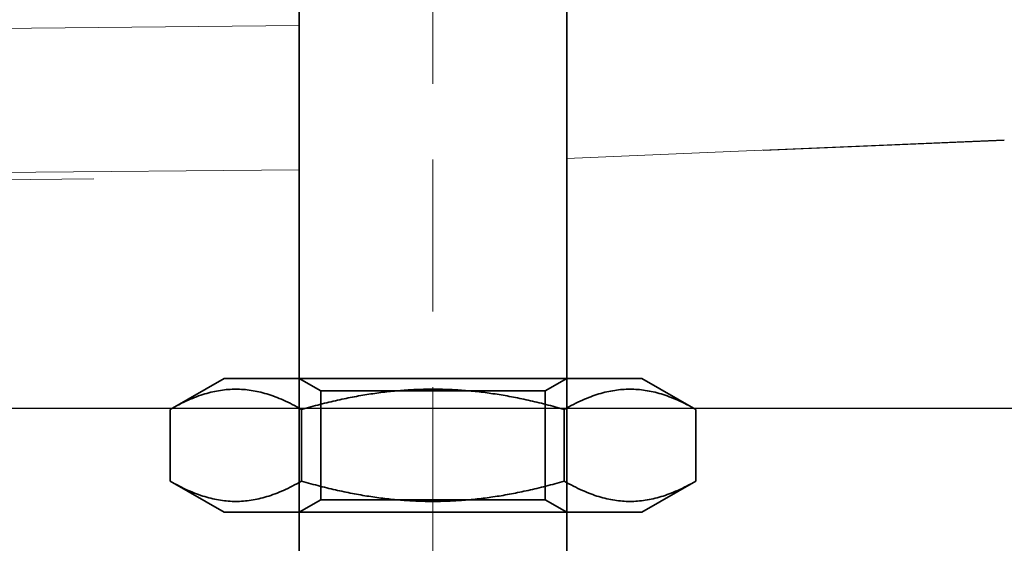
# Model space of a CAD drawing. Units: millimetres. Extents: x -1714 to -74, y -10107 to -9424.
# Drawn here: x -192 to -155, y -9489 to -9469 of the extents above; entities that cross this region are included whole.
import ezdxf

# ---------------------------------------------------------------- set-up
doc = ezdxf.new("R2010")
doc.units = ezdxf.units.MM
doc.header["$LTSCALE"] = 4
doc.linetypes.add('CHAIN', pattern=[0.3543, 0.2362, -0.0295, 0.0591, -0.0295])
doc.linetypes.add('DASH_DOT', pattern=[0.182, 0.1181, -0.0295, 0.0049, -0.0295])
for name, color, linetype, lineweight in [('Kóta (ISO)', 3, 'Continuous', 25), ('Obrys', 7, 'Continuous', 18), ('Viditelná (ISO)', 7, 'Continuous', 35)]:
    doc.layers.add(name, color=color, linetype=linetype, lineweight=lineweight)
doc.layers.add('Osa (ISO)', color=1, linetype='DASH_DOT', lineweight=9, true_color=0xff0000)
doc.layers.add('Šrafy (ISO)', color=6, linetype='Continuous', lineweight=9, true_color=0xff00ff)
doc.styles.add('Text poznámky (ISO)', font='tahoma.ttf')
doc.dimstyles.new('Výchozí (ISO)', dxfattribs={"dimscale": 2.5, "dimtxt": 3.5, "dimasz": 2.5, "dimexe": 1, "dimexo": 0, "dimgap": 0.762, "dimtad": 1, "dimrnd": 1e-08, "dimtxsty": 'Text poznámky (ISO)', "dimcen": 0.09, "dimdle": 10, "dimclrd": 256, "dimclre": 256, "dimclrt": 256, "dimazin": 2, "dimtfac": 1.001486, "dimtmove": 0, "dimatfit": 3, "dimfxl": 1, "dimtolj": 1, "dimlwd": -1, "dimlwe": -1, "dimarcsym": 0})

# ---------------------------------------------------------------- blocks, each defined once
blk = doc.blocks.new('A$C1D3B641F')
at = {"layer": 'Osa (ISO)', "linetype": 'CHAIN', "ltscale": 23.990969}
blk.add_line((20, 0), (20, 97), dxfattribs=at)
at = {"layer": 'Viditelná (ISO)'}
for p, q in [((15, 67), (15, 82)), ((25, 67), (25, 82)), ((15, 52), (15, 67)), ((25, 52), (25, 67)), ((12.2, 57), (10.185, 55.837)), ((12.2, 57), (27.8, 57)), ((15.812, 56.531), (15, 57)), ((24.188, 56.531), (25, 57)), ((27.8, 57), (29.815, 55.837)), ((15.812, 56.531), (24.188, 56.531)), ((15.812, 52.469), (15.812, 56.531)), ((24.188, 52.469), (24.188, 56.531)), ((10.185, 53.163), (10.185, 55.837)), ((15.093, 53.163), (15.093, 55.837)), ((24.907, 53.163), (24.907, 55.837)), ((29.815, 53.163), (29.815, 55.837)), ((12.2, 52), (10.185, 53.163)), ((27.8, 52), (29.815, 53.163)), ((15.812, 52.469), (15, 52)), ((24.188, 52.469), (15.812, 52.469)), ((24.188, 52.469), (25, 52)), ((12.2, 52), (27.8, 52)), ((15, 15), (15, 52)), ((25, 15), (25, 52))]:
    blk.add_line(p, q, dxfattribs=at)
for points in [[(15.093, 55.837), (12.639, 57.253), (10.185, 55.837)], [(24.907, 55.837), (20, 57.253), (15.093, 55.837)], [(29.815, 55.837), (27.361, 57.253), (24.907, 55.837)], [(10.185, 53.163), (12.639, 51.747), (15.093, 53.163)], [(15.093, 53.163), (20, 51.747), (24.907, 53.163)], [(24.907, 53.163), (27.361, 51.747), (29.815, 53.163)]]:
    blk.add_rational_spline(points, [1, 1.15470053838, 1], degree=2, dxfattribs=at)
blk = doc.blocks.new('*D4')
at = {"layer": 'Defpoints', "color": 0}
for p in [(-151.232, -9423.523), (-76.521, -9423.523), (-891.482, -9483.522)]:
    blk.add_point(p, dxfattribs=at)
at = {"layer": 'Kóta (ISO)'}
for p, q in [((-151.232, -9423.523), (-74.021, -9423.523)), ((-76.521, -9477.272), (-76.521, -9429.773)), ((-891.482, -9483.522), (-74.021, -9483.522))]:
    blk.add_line(p, q, dxfattribs=at)
for points in [[(-77.563, -9429.773), (-75.479, -9429.773), (-76.521, -9423.523)], [(-77.563, -9477.272), (-75.479, -9477.272), (-76.521, -9483.522)]]:
    blk.add_solid(points, dxfattribs=at)
at = {"layer": 'Kóta (ISO)', "insert": (-82.98, -9453.523), "char_height": 8.75, "attachment_point": 5, "rotation": 90, "style": 'Text poznámky (ISO)'}
blk.add_mtext('\\A1;60', dxfattribs=at)

msp = doc.modelspace()

# ---------------------------------------------------------------- linework, layer by layer
at = {"layer": 'Obrys'}
for p, q in [((-847.81, -9476.269), (-181.322, -9469.229)), ((-154.982, -9473.505), (-171.322, -9474.196)), ((-154.982, -9473.522), (-163.982, -9473.903)), ((-181.322, -9474.619), (-815.942, -9480.311)), ((-188.982, -9474.96), (-815.941, -9480.328))]:
    msp.add_line(p, q, dxfattribs=at)

# ---------------------------------------------------------------- block references
at = {"layer": 'Šrafy (ISO)'}
msp.add_blockref('A$C1D3B641F', (-196.322, -9539.408), dxfattribs=at)

# ---------------------------------------------------------------- dimensions: what is measured, and where the dimension line sits
at = {"layer": 'Kóta (ISO)'}
dim = msp.add_linear_dim(base=(-76.521, -9423.523), p1=(-891.482, -9483.522), p2=(-151.232, -9423.523), angle=90, dimstyle='Výchozí (ISO)', override={"dimtofl": 0, "dimatfit": 1}, dxfattribs=at)
dim.commit()
dim.dimension.update_dxf_attribs({"geometry": '*D4', "text_midpoint": (-82.98, -9453.523)})

doc.saveas('drawing.dxf')
